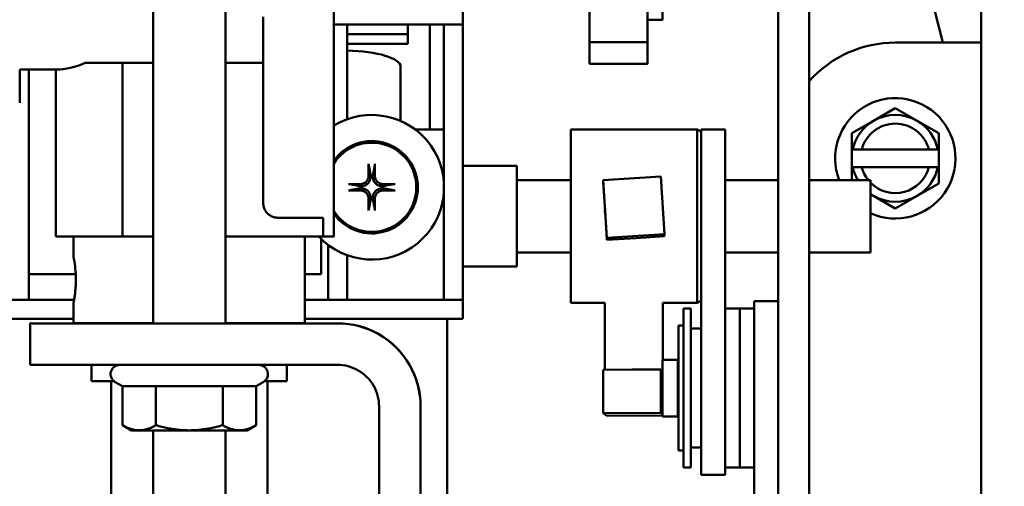
# Model space of a CAD drawing. Extents: x -112 to 94, y -69 to 71.
# Drawn here: x -38 to -34, y -35 to -33 of the extents above; entities that cross this region are included whole.
import ezdxf

# ---------------------------------------------------------------- set-up
doc = ezdxf.new("R2010")
doc.units = 0
doc.header["$LTSCALE"] = 0.35
doc.header["$MEASUREMENT"] = 0
doc.layers.get('DEFPOINTS').update_dxf_attribs({"linetype": 'CONTINUOUS'})
doc.layers.add('DIMENSIONS', color=60, linetype='CONTINUOUS')
doc.layers.add('Visible (ANSI)', color=7, linetype='CONTINUOUS', lineweight=50)
doc.styles.add('ROMANS', font='romans.shx')
doc.dimstyles.new('DIM$0', dxfattribs={"dimscale": 12.8, "dimtxt": 0.125, "dimasz": 0.1563, "dimexe": 0.125, "dimexo": 0.0625, "dimgap": 0.09375, "dimtad": 0, "dimdec": 6, "dimzin": 0, "dimdsep": 46, "dimlunit": 5, "dimtxsty": 'ROMANS', "dimcen": 0, "dimaunit": 1, "dimadec": 0, "dimazin": 0, "dimtfac": 0.87, "dimtdec": 6, "dimtix": 1, "dimtofl": 0, "dimtmove": 0, "dimatfit": 3, "dimfxl": 1, "dimtolj": 1, "dimtzin": 0, "dimarcsym": 0})

# ---------------------------------------------------------------- blocks, each defined once
blk = doc.blocks.new('*D7')
at = {"layer": 'DEFPOINTS', "color": 0, "transparency": 16777216}
for p in [(-61.7482, 9.7144), (-16.3347, 9.7144), (-61.5733, -47.2856)]:
    blk.add_point(p, dxfattribs=at)
at = {"layer": 'DIMENSIONS', "color": 0, "lineweight": -2, "transparency": 16777216}
for p, q in [((-60.9482, 9.7144), (-14.7347, 9.7144)), ((-16.3347, 7.7138), (-16.3347, -16.2903)), ((-16.3347, -45.2849), (-16.3347, -21.2808)), ((-60.7733, -47.2856), (-14.7347, -47.2856))]:
    blk.add_line(p, q, dxfattribs=at)
at = {"layer": 'DIMENSIONS', "color": 0, "transparency": 16777216}
for points in [[(-16.6682, 7.7138), (-16.0013, 7.7138), (-16.3347, 9.7144)], [(-16.6682, -45.2849), (-16.0013, -45.2849), (-16.3347, -47.2856)]]:
    blk.add_solid(points, dxfattribs=at)
at = {"layer": 'DIMENSIONS', "color": 0, "transparency": 16777216, "insert": (-16.3347, -18.7856), "char_height": 1.6, "attachment_point": 5, "rotation": 90, "style": 'ROMANS'}
blk.add_mtext('\\A1;57', dxfattribs=at)
blk = doc.blocks.new('*D21')
at = {"layer": 'DEFPOINTS', "color": 0, "transparency": 16777216}
for p in [(-23.7482, -15.3969), (-53.7482, -22.8775), (-23.7482, -33.4165)]:
    blk.add_point(p, dxfattribs=at)
at = {"layer": 'DIMENSIONS', "color": 0, "lineweight": -2, "transparency": 16777216}
for p, q in [((-53.7482, -22.0775), (-53.7482, -13.7969)), ((-23.7482, -32.6165), (-23.7482, -13.7969)), ((-51.7476, -15.3969), (-41.2435, -15.3969)), ((-25.7489, -15.3969), (-36.253, -15.3969))]:
    blk.add_line(p, q, dxfattribs=at)
at = {"layer": 'DIMENSIONS', "color": 0, "transparency": 16777216}
for points in [[(-51.7476, -15.0635), (-51.7476, -15.7304), (-53.7482, -15.3969)], [(-25.7489, -15.0635), (-25.7489, -15.7304), (-23.7482, -15.3969)]]:
    blk.add_solid(points, dxfattribs=at)
at = {"layer": 'DIMENSIONS', "color": 0, "transparency": 16777216, "insert": (-38.7482, -15.3969), "char_height": 1.6, "attachment_point": 5, "style": 'ROMANS'}
blk.add_mtext('\\A1;30', dxfattribs=at)

msp = doc.modelspace()

# ---------------------------------------------------------------- linework, layer by layer
at = {"layer": 'Visible (ANSI)'}
for p, q in [((-34.0968594, -36.0918425), (-34.0968594, -31.4219756)), ((-37.6752969, -32.7051034), (-37.6752969, -34.5801095)), ((-37.3627969, -32.7051034), (-37.3627969, -34.5801095)), ((-34.8394279, -32.8147909), (-34.8392706, -36.0797183)), ((-34.3694074, -32.941609), (-34.2616951, -33.367292)), ((-34.8393032, -36.5834629), (-34.8395117, -33.0470781)), ((-34.9740091, -33.0911727), (-34.9738032, -36.5834629)), ((-36.3371914, -33.2068032), (-36.3371914, -33.2888032)), ((-35.5389844, -33.2682909), (-35.4739844, -33.2682909)), ((-36.8939002, -33.2888032), (-36.3371914, -33.2888032)), ((-36.8371914, -33.6985078), (-36.8371914, -33.2888032)), ((-36.5742329, -33.2888032), (-36.5742329, -33.3308467)), ((-36.4789492, -33.2888032), (-36.4789492, -33.742173)), ((-36.4191914, -33.963153), (-36.4191914, -33.2888032)), ((-36.3371914, -34.4783032), (-36.3371914, -33.2888032)), ((-34.8394356, -33.3093399), (-34.8393714, -34.5132373)), ((-36.5742329, -33.3308467), (-36.8371914, -33.3308467)), ((-36.5742329, -33.3731317), (-36.5742329, -33.3308467)), ((-35.538958, -33.3274172), (-35.5389744, -33.3274172)), ((-36.8371914, -33.3731317), (-36.5742329, -33.3731317)), ((-35.5390069, -33.3658274), (-35.7890069, -33.3658274)), ((-34.4674001, -33.367292), (-34.0968594, -33.367292)), ((-38.0963347, -33.4837909), (-38.2519844, -33.4837909)), ((-38.2121914, -34.4783032), (-38.2121914, -33.4837909)), ((-38.0963347, -34.2050409), (-38.0963347, -33.4837909)), ((-37.807689, -33.4550409), (-37.9693015, -33.4550409)), ((-37.6752969, -33.4550409), (-37.807689, -33.4550409)), ((-37.807689, -34.2050409), (-37.807689, -33.4550409)), ((-37.2008528, -33.4550409), (-37.3627969, -33.4550409)), ((-36.6054829, -33.4712408), (-36.6054829, -33.7057001)), ((-35.5389844, -33.4587909), (-35.7889844, -33.4587909)), ((-38.2519598, -33.527251), (-38.2519593, -33.5229933)), ((-38.2519597, -33.5342355), (-38.2519598, -33.527251)), ((-38.2519593, -33.5229933), (-38.2519591, -33.5299777)), ((-38.2519566, -33.4992311), (-38.2519561, -33.4944135)), ((-38.2519563, -33.5059954), (-38.2519566, -33.4992311)), ((-38.2519561, -33.4944135), (-38.2519558, -33.5011778)), ((-34.8393851, -34.7234667), (-34.8394493, -33.5195693)), ((-38.2519667, -33.5725393), (-38.2519661, -33.5694491)), ((-38.2519665, -33.5798806), (-38.2519667, -33.5725393)), ((-38.2519661, -33.5694491), (-38.251966, -33.5767904)), ((-38.2519632, -33.5517193), (-38.2519627, -33.5480381)), ((-38.251963, -33.5588964), (-38.2519632, -33.5517193)), ((-38.2519627, -33.5480381), (-38.2519625, -33.5552151)), ((-38.2519811, -33.6179152), (-38.2519805, -33.6172873)), ((-38.251981, -33.6256191), (-38.2519811, -33.6179152)), ((-38.2519805, -33.6172873), (-38.2519804, -33.6249912)), ((-38.2519774, -33.6123616), (-38.2519768, -33.6111083)), ((-38.2519773, -33.6200199), (-38.2519774, -33.6123616)), ((-38.2519768, -33.6111083), (-38.2519768, -33.6187665)), ((-38.2519738, -33.6029204), (-38.2519732, -33.6010466)), ((-38.2519737, -33.6105028), (-38.2519738, -33.6029204)), ((-38.2519732, -33.6010466), (-38.2519731, -33.608629)), ((-38.2519702, -33.5896288), (-38.2519696, -33.5871419)), ((-38.2519701, -33.5971054), (-38.2519702, -33.5896288)), ((-38.2519696, -33.5871419), (-38.2519695, -33.5946185)), ((-38.2519841, -33.6195593), (-38.2519841, -33.6272784)), ((-34.4674001, -33.6507856), (-34.5611501, -33.7049122)), ((-34.3736501, -33.7049122), (-34.4674001, -33.6507856)), ((-36.5428411, -33.742173), (-36.5101992, -33.742173)), ((-36.5101992, -33.742173), (-36.4191914, -33.742173)), ((-35.8692329, -34.492173), (-35.8692329, -33.742173)), ((-35.8692329, -33.742173), (-35.3242329, -33.742173)), ((-35.3242329, -34.492173), (-35.3242329, -33.742173)), ((-35.3067329, -33.750923), (-35.3242329, -33.742173)), ((-35.3067329, -33.8354527), (-35.3067329, -33.742173)), ((-35.2021329, -33.742173), (-35.3067329, -33.742173)), ((-35.2021329, -33.8354527), (-35.2021329, -33.742173)), ((-34.5611501, -33.7049122), (-34.6549001, -33.7590388)), ((-34.2799001, -33.7590388), (-34.3736501, -33.7049122)), ((-34.6549001, -33.7590388), (-34.6549001, -33.829792)), ((-34.2799001, -33.829792), (-34.2799001, -33.7590388)), ((-34.6511118, -33.829792), (-34.6549001, -33.829792)), ((-34.6549001, -33.904792), (-34.6549001, -33.829792)), ((-34.6511118, -33.829792), (-34.6126369, -33.829792)), ((-34.6126369, -33.829792), (-34.3221632, -33.829792)), ((-34.3221632, -33.829792), (-34.2836883, -33.829792)), ((-34.2799001, -33.829792), (-34.2836883, -33.829792)), ((-34.2799001, -33.829792), (-34.2799001, -33.904792)), ((-35.3067329, -33.8354527), (-35.3067329, -34.5779676)), ((-35.2021329, -33.8354527), (-35.2021329, -34.5779676)), ((-36.7434384, -33.8980911), (-36.7349707, -33.9427385)), ((-36.7257114, -33.9427385), (-36.7172437, -33.8980911)), ((-36.1039492, -33.899673), (-36.3371914, -33.899673)), ((-36.1039492, -33.899673), (-36.1039492, -34.334673)), ((-34.6549001, -33.904792), (-34.6511118, -33.904792)), ((-34.6549001, -33.904792), (-34.6549001, -33.960923)), ((-34.6126369, -33.904792), (-34.6511118, -33.904792)), ((-34.3221632, -33.904792), (-34.6126369, -33.904792)), ((-34.2836883, -33.904792), (-34.3221632, -33.904792)), ((-34.2836883, -33.904792), (-34.2799001, -33.904792)), ((-34.2799001, -33.9755451), (-34.2799001, -33.904792)), ((-35.4802916, -33.9459023), (-35.7298026, -33.9615145)), ((-35.4646632, -34.1951543), (-35.4802916, -33.9459023)), ((-36.7797755, -33.9875434), (-36.8244229, -33.9790757)), ((-36.8244229, -34.0052703), (-36.7797755, -33.9968026)), ((-36.6362592, -33.9790757), (-36.6809066, -33.9875434)), ((-36.6809066, -33.9968026), (-36.6362592, -34.0052703)), ((-35.8692329, -33.960923), (-36.1039492, -33.960923)), ((-35.7298026, -33.9615145), (-35.7141742, -34.2107665)), ((-35.7298026, -33.9615145), (-35.7298026, -33.9700557)), ((-35.7298026, -33.9700557), (-35.7219884, -34.0946817)), ((-34.9739578, -33.960923), (-35.2021329, -33.960923)), ((-34.5742329, -33.960923), (-34.8393727, -33.960923)), ((-34.5742329, -34.273423), (-34.5742329, -33.960923)), ((-34.3736501, -34.0296717), (-34.2799001, -33.9755451)), ((-36.7349707, -34.0416075), (-36.7434384, -34.0862548)), ((-36.7172437, -34.0862548), (-36.7257114, -34.0416075)), ((-36.4191914, -34.4783032), (-36.4191914, -34.0211929)), ((-34.5742329, -34.0221184), (-34.5611501, -34.0296717)), ((-34.5611501, -34.0296717), (-34.4674001, -34.0837983)), ((-34.4674001, -34.0837983), (-34.3736501, -34.0296717)), ((-37.1375138, -34.1237183), (-36.9410138, -34.1237183)), ((-36.9410138, -34.2050409), (-36.9410138, -34.1237183)), ((-35.7222329, -34.0907825), (-35.7222329, -34.1000906)), ((-35.7219884, -34.0946817), (-35.7141742, -34.2193077)), ((-38.0963347, -34.2050409), (-37.807689, -34.2050409)), ((-38.0189844, -34.2945409), (-38.0189844, -34.2050409)), ((-37.8564844, -34.2050448), (-37.8564844, -34.2050409)), ((-37.807689, -34.2050409), (-37.6752969, -34.2050409)), ((-37.3627969, -34.2050409), (-36.9410138, -34.2050409)), ((-37.1814844, -34.2050448), (-37.1814844, -34.2050409)), ((-37.0189844, -34.5800409), (-37.0189844, -34.2050409)), ((-36.9410138, -34.2050409), (-36.9409844, -34.2050409)), ((-36.9409844, -34.2050409), (-36.8939844, -34.2050409)), ((-35.7141742, -34.2107665), (-35.4646632, -34.1951543)), ((-35.7141742, -34.2107665), (-35.7141742, -34.2193077)), ((-35.7141742, -34.2193077), (-35.5894187, -34.2115016)), ((-35.5894187, -34.2115016), (-35.4646632, -34.2036955)), ((-35.4646632, -34.1951543), (-35.4646632, -34.2036955)), ((-36.9490911, -34.367173), (-36.9490911, -34.2153426)), ((-36.9191914, -34.4783032), (-36.9191914, -34.2411545)), ((-36.8371914, -34.4783032), (-36.8371914, -34.2858382)), ((-35.8692329, -34.273423), (-36.1039492, -34.273423)), ((-34.9739394, -34.273423), (-35.2021329, -34.273423)), ((-34.5742329, -34.273423), (-34.8393576, -34.273423)), ((-36.1039492, -34.334673), (-36.3371914, -34.334673)), ((-38.2121914, -34.367173), (-38.0099425, -34.367173)), ((-37.0189844, -34.367173), (-36.9490911, -34.367173)), ((-42.4623411, -34.4783032), (-38.016731, -34.4783032)), ((-38.0189844, -34.5800409), (-38.0189844, -34.4905409)), ((-37.0189844, -34.4783032), (-36.3371914, -34.4783032)), ((-36.3371914, -34.4783032), (-36.3371914, -34.5603032)), ((-35.8692329, -34.492173), (-35.7222329, -34.492173)), ((-35.7222329, -34.7805439), (-35.7222329, -34.4917837)), ((-35.4722329, -34.7371879), (-35.4722329, -34.4917837)), ((-35.4722329, -34.492173), (-35.3242329, -34.492173)), ((-35.3067329, -34.483423), (-35.3242329, -34.492173)), ((-35.0781329, -34.9772494), (-35.0781329, -34.4846879)), ((-35.0781329, -34.4846879), (-34.9739269, -34.4846879)), ((-35.3827329, -35.2031879), (-35.3827329, -34.5161879)), ((-35.3517329, -34.5161879), (-35.3827329, -34.5161879)), ((-35.3517329, -35.2031879), (-35.3517329, -34.5161879)), ((-35.1401329, -34.5159379), (-35.2021329, -34.5159379)), ((-35.1401329, -35.2034379), (-35.1401329, -34.5159379)), ((-35.0781329, -34.5159379), (-35.1401329, -34.5159379)), ((-35.1401329, -35.2034379), (-35.1401329, -34.5159379)), ((-42.4623411, -34.5603032), (-38.0189844, -34.5603032)), ((-38.2065359, -34.5800924), (-38.2060947, -34.5796512)), ((-38.2065359, -34.5800924), (-38.2065359, -34.7593924)), ((-36.8780988, -34.5801218), (-37.7065653, -34.5801218)), ((-37.0189844, -34.5603032), (-36.3371914, -34.5603032)), ((-36.4042492, -34.5603032), (-36.4042492, -38.9073653)), ((-35.4045329, -35.1296879), (-35.4045329, -34.5896879)), ((-35.3827329, -34.5896879), (-35.4045329, -34.5896879)), ((-35.3067329, -35.2346879), (-35.3067329, -34.5779676)), ((-35.2021329, -35.2346879), (-35.2021329, -34.5779676)), ((-35.3517329, -34.6021879), (-35.3067329, -34.6021879)), ((-37.9409844, -34.7594183), (-37.9409844, -34.8300409)), ((-37.7065653, -34.7594218), (-36.8780988, -34.7594218)), ((-37.0969844, -34.7594218), (-37.0969844, -34.8300409)), ((-35.4735329, -34.9821879), (-35.4735329, -34.7371879)), ((-35.4075329, -34.7371879), (-35.4735329, -34.7371879)), ((-35.4075329, -34.9821879), (-35.4075329, -34.7371879)), ((-35.4045329, -34.7562219), (-35.4075329, -34.7562219)), ((-35.6050471, -34.7802096), (-35.7298026, -34.7805655)), ((-35.7298026, -34.9678709), (-35.7298026, -34.7805655)), ((-35.4802916, -34.7798536), (-35.6050471, -34.7802096)), ((-35.4735329, -34.784769), (-35.4802916, -34.7798536)), ((-35.4802916, -34.967159), (-35.4802916, -34.7798536)), ((-37.8564844, -36.6110409), (-37.8564844, -34.8300558)), ((-37.8077221, -34.8521298), (-37.8390469, -34.8340444)), ((-37.8077221, -34.8521298), (-37.8077221, -35.0200743)), ((-37.6633698, -34.8521445), (-37.6633698, -35.020089)), ((-37.3746947, -34.8521445), (-37.3746947, -35.020089)), ((-37.2303718, -34.8521298), (-37.1990469, -34.8340444)), ((-37.2303718, -34.8521298), (-37.2303718, -35.0200743)), ((-37.1814844, -36.6110409), (-37.1814844, -34.8300558)), ((-36.6987988, -34.9387218), (-36.6987988, -35.7671883)), ((-36.5194988, -35.7671883), (-36.5194988, -34.9387218)), ((-35.4802916, -34.967159), (-35.7298026, -34.9678709)), ((-35.7298026, -34.9678709), (-35.7141742, -34.9792369)), ((-35.7141742, -34.9792369), (-35.4735329, -34.9785503)), ((-35.4735329, -34.9720743), (-35.4802916, -34.967159)), ((-35.4045329, -34.9631538), (-35.4075329, -34.9631538)), ((-35.0781329, -34.9772494), (-35.0781329, -36.0787112)), ((-37.7690469, -35.0424034), (-37.8077149, -35.0200784)), ((-37.2690469, -35.0424034), (-37.2303986, -35.0200898)), ((-35.4075329, -34.9821879), (-35.4735329, -34.9821879)), ((-34.8393443, -35.0225785), (-34.8392862, -36.1125899)), ((-37.6752969, -35.0424149), (-37.6752969, -36.4551034)), ((-37.3627969, -35.0424149), (-37.3627969, -36.4551034)), ((-35.3827329, -35.1296879), (-35.4045329, -35.1296879)), ((-35.3517329, -35.1171879), (-35.3067329, -35.1171879)), ((-35.3517329, -35.2031879), (-35.3827329, -35.2031879)), ((-35.2021329, -35.2346879), (-35.3067329, -35.2346879)), ((-35.1401329, -35.2034379), (-35.2021329, -35.2034379)), ((-35.0781329, -35.2034379), (-35.1401329, -35.2034379)), ((-34.8393008, -36.3035356), (-34.8393579, -35.2328079))]:
    msp.add_line(p, q, dxfattribs=at)
at = {"layer": 'Visible (ANSI)', "flags": 128}
for points in [[(-37.2000138, -34.0576812), (-37.2000176, -34.0338812), (-37.2000212, -34.0071756), (-37.2000249, -33.9776617), (-37.2000284, -33.9454367), (-37.2000318, -33.910598), (-37.2000352, -33.8732429), (-37.2000384, -33.8334687), (-37.2000415, -33.7912983), (-37.2000445, -33.7466617), (-37.2000474, -33.6996974), (-37.2000502, -33.6505542), (-37.2000528, -33.5993813), (-37.2000553, -33.5463271), (-37.2000576, -33.491541), (-37.2000598, -33.4351032), (-37.2000619, -33.3768928), (-37.2000638, -33.3170624), (-37.2000655, -33.255797)], [(-37.2008528, -33.4550409), (-37.2007989, -33.4555906), (-37.2007469, -33.4561398), (-37.2006968, -33.4566884), (-37.2006485, -33.4572362), (-37.2006021, -33.4577834), (-37.2005575, -33.4583299), (-37.2005147, -33.4588756), (-37.2004738, -33.4594205), (-37.2004347, -33.4599645), (-37.2003973, -33.4605076), (-37.2003618, -33.4610499), (-37.2003281, -33.4615912), (-37.2002961, -33.4621315), (-37.2002659, -33.4626706), (-37.2002375, -33.4632089), (-37.2002108, -33.463746), (-37.2001858, -33.4642818), (-37.2001626, -33.4648166), (-37.2001411, -33.4653501), (-37.2001213, -33.4658824), (-37.2001032, -33.4664133), (-37.2000868, -33.466943), (-37.2000721, -33.4674713), (-37.2000591, -33.4679982)], [(-36.7434383, -33.8980889), (-36.7434652, -33.8979345), (-36.743492, -33.897762), (-36.7435182, -33.8975744), (-36.7435434, -33.8973747), (-36.7435671, -33.8971661), (-36.7435891, -33.8969505), (-36.7436104, -33.8967162), (-36.7436313, -33.8964623), (-36.7436514, -33.8961932), (-36.7436705, -33.8959135), (-36.7436882, -33.8956278), (-36.7437042, -33.8953407), (-36.7437182, -33.8950555), (-36.7437309, -33.8947572), (-36.7437426, -33.8944436), (-36.7437531, -33.89412), (-36.7437621, -33.8937918), (-36.7437697, -33.8934642), (-36.7437756, -33.8931426), (-36.7437796, -33.8928314), (-36.743782, -33.8925153), (-36.7437828, -33.8921903), (-36.7437822, -33.8918617), (-36.74378, -33.8915345)], [(-36.7169021, -33.8915345), (-36.7169, -33.8918617), (-36.7168993, -33.8921903), (-36.7169001, -33.8925153), (-36.7169025, -33.8928314), (-36.7169065, -33.8931426), (-36.7169124, -33.8934642), (-36.71692, -33.8937918), (-36.716929, -33.89412), (-36.7169395, -33.8944436), (-36.7169512, -33.8947572), (-36.7169639, -33.8950555), (-36.716978, -33.8953407), (-36.7169939, -33.8956278), (-36.7170116, -33.8959135), (-36.7170307, -33.8961932), (-36.7170508, -33.8964623), (-36.7170717, -33.8967162), (-36.717093, -33.8969505), (-36.717115, -33.8971661), (-36.7171387, -33.8973747), (-36.7171639, -33.8975744), (-36.7171901, -33.897762), (-36.7172169, -33.8979345), (-36.7172438, -33.8980889)], [(-36.7439795, -33.9428417), (-36.7440507, -33.9450984), (-36.7442717, -33.947389), (-36.7446437, -33.949694), (-36.745168, -33.9519938), (-36.7458459, -33.954269), (-36.7466785, -33.9565), (-36.7476639, -33.9586686), (-36.7487899, -33.9607607), (-36.7500423, -33.9627627), (-36.751407, -33.9646613), (-36.7528698, -33.966443), (-36.7544177, -33.9680956), (-36.7560826, -33.9696521), (-36.7578749, -33.9711224), (-36.7597818, -33.9724922), (-36.7617899, -33.9737469), (-36.7638864, -33.9748721), (-36.7660579, -33.9758533), (-36.7682893, -33.9766812), (-36.7705614, -33.9773556), (-36.7728546, -33.9778772), (-36.7751495, -33.9782469), (-36.7774264, -33.9784656), (-36.7796723, -33.9785345)], [(-36.7347807, -33.9438118), (-36.7347766, -33.9466108), (-36.7349531, -33.9494393), (-36.7353121, -33.9522776), (-36.7358558, -33.9551059), (-36.7365861, -33.9579045), (-36.7375043, -33.9606539), (-36.7386072, -33.9633401), (-36.7398953, -33.9659544), (-36.7413702, -33.9684882), (-36.7430371, -33.9709345), (-36.7449055, -33.9732846), (-36.746985, -33.975529), (-36.7492294, -33.9776085), (-36.7515795, -33.9794769), (-36.7540258, -33.9811438), (-36.7565596, -33.9826187), (-36.7591739, -33.9839068), (-36.7618601, -33.9850097), (-36.7646095, -33.985928), (-36.7674081, -33.9866583), (-36.7702364, -33.9872019), (-36.7730747, -33.987561), (-36.7759032, -33.9877374), (-36.7787022, -33.9877333)], [(-36.7349707, -33.9427385), (-36.7349622, -33.9427833), (-36.7349538, -33.9428281), (-36.7349454, -33.9428729), (-36.7349371, -33.9429177), (-36.7349289, -33.9429624), (-36.7349206, -33.9430072), (-36.7349125, -33.943052), (-36.7349043, -33.9430967), (-36.7348963, -33.9431415), (-36.7348882, -33.9431862), (-36.7348802, -33.9432309), (-36.7348723, -33.9432757), (-36.7348644, -33.9433204), (-36.7348566, -33.9433651), (-36.7348488, -33.9434098), (-36.734841, -33.9434545), (-36.7348333, -33.9434992), (-36.7348257, -33.9435439), (-36.7348181, -33.9435885), (-36.7348105, -33.9436332), (-36.734803, -33.9436779), (-36.7347955, -33.9437225), (-36.7347881, -33.9437671), (-36.7347807, -33.9438118)], [(-36.6819799, -33.9877333), (-36.6847789, -33.9877374), (-36.6876074, -33.987561), (-36.6904457, -33.9872019), (-36.693274, -33.9866583), (-36.6960726, -33.985928), (-36.698822, -33.9850097), (-36.7015082, -33.9839068), (-36.7041225, -33.9826187), (-36.7066563, -33.9811438), (-36.7091026, -33.9794769), (-36.7114527, -33.9776085), (-36.7136971, -33.975529), (-36.7157766, -33.9732846), (-36.717645, -33.9709345), (-36.7193119, -33.9684882), (-36.7207868, -33.9659544), (-36.7220749, -33.9633401), (-36.7231778, -33.9606539), (-36.7240961, -33.9579045), (-36.7248263, -33.9551059), (-36.72537, -33.9522776), (-36.7257291, -33.9494393), (-36.7259055, -33.9466108), (-36.7259014, -33.9438118)], [(-36.7259014, -33.9438118), (-36.725894, -33.9437671), (-36.7258866, -33.9437225), (-36.7258791, -33.9436779), (-36.7258716, -33.9436332), (-36.725864, -33.9435885), (-36.7258564, -33.9435439), (-36.7258488, -33.9434992), (-36.7258411, -33.9434545), (-36.7258333, -33.9434098), (-36.7258255, -33.9433651), (-36.7258177, -33.9433204), (-36.7258098, -33.9432757), (-36.7258019, -33.9432309), (-36.7257939, -33.9431862), (-36.7257858, -33.9431415), (-36.7257778, -33.9430967), (-36.7257696, -33.943052), (-36.7257615, -33.9430072), (-36.7257533, -33.9429624), (-36.725745, -33.9429177), (-36.7257367, -33.9428729), (-36.7257283, -33.9428281), (-36.7257199, -33.9427833), (-36.7257114, -33.9427385)], [(-36.6810098, -33.9785345), (-36.6832665, -33.9784633), (-36.6855571, -33.9782423), (-36.687862, -33.9778703), (-36.6901618, -33.977346), (-36.692437, -33.9766682), (-36.694668, -33.9758355), (-36.6968366, -33.9748501), (-36.6989287, -33.9737242), (-36.7009307, -33.9724717), (-36.7028293, -33.971107), (-36.7046111, -33.9696442), (-36.7062637, -33.9680963), (-36.7078201, -33.9664315), (-36.7092905, -33.9646391), (-36.7106603, -33.9627323), (-36.711915, -33.9607241), (-36.7130402, -33.9586277), (-36.7140214, -33.9564562), (-36.7148493, -33.9542248), (-36.7155236, -33.9519527), (-36.7160453, -33.9496594), (-36.716415, -33.9473646), (-36.7166337, -33.9450876), (-36.7167026, -33.9428417)], [(-36.8309795, -33.978734), (-36.8306524, -33.9787319), (-36.8303237, -33.9787312), (-36.8299987, -33.978732), (-36.8296827, -33.9787344), (-36.8293715, -33.9787385), (-36.8290498, -33.9787443), (-36.8287222, -33.9787519), (-36.828394, -33.978761), (-36.8280704, -33.9787714), (-36.8277568, -33.9787831), (-36.8274585, -33.9787958), (-36.8271733, -33.9788099), (-36.8268862, -33.9788259), (-36.8266005, -33.9788435), (-36.8263208, -33.9788626), (-36.8260517, -33.9788827), (-36.8257978, -33.9789036), (-36.8255635, -33.9789249), (-36.8253479, -33.9789469), (-36.8251393, -33.9789707), (-36.8249397, -33.9789958), (-36.8247521, -33.979022), (-36.8245795, -33.9790488), (-36.8244251, -33.9790757)], [(-36.7787022, -33.9877333), (-36.7787469, -33.9877259), (-36.7787915, -33.9877185), (-36.7788362, -33.987711), (-36.7788808, -33.9877035), (-36.7789255, -33.987696), (-36.7789702, -33.9876883), (-36.7790149, -33.9876807), (-36.7790595, -33.987673), (-36.7791042, -33.9876652), (-36.7791489, -33.9876574), (-36.7791937, -33.9876496), (-36.7792384, -33.9876417), (-36.7792831, -33.9876338), (-36.7793278, -33.9876258), (-36.7793726, -33.9876178), (-36.7794173, -33.9876097), (-36.7794621, -33.9876016), (-36.7795068, -33.9875934), (-36.7795516, -33.9875852), (-36.7795964, -33.9875769), (-36.7796412, -33.9875686), (-36.7796859, -33.9875602), (-36.7797307, -33.9875518), (-36.7797755, -33.9875434)], [(-36.7797755, -33.9968026), (-36.7797307, -33.9967941), (-36.7796859, -33.9967857), (-36.7796412, -33.9967774), (-36.7795964, -33.996769), (-36.7795516, -33.9967608), (-36.7795068, -33.9967526), (-36.7794621, -33.9967444), (-36.7794173, -33.9967363), (-36.7793726, -33.9967282), (-36.7793278, -33.9967201), (-36.7792831, -33.9967122), (-36.7792384, -33.9967042), (-36.7791937, -33.9966963), (-36.7791489, -33.9966885), (-36.7791042, -33.9966807), (-36.7790595, -33.996673), (-36.7790149, -33.9966653), (-36.7789702, -33.9966576), (-36.7789255, -33.99665), (-36.7788808, -33.9966424), (-36.7788362, -33.9966349), (-36.7787915, -33.9966275), (-36.7787469, -33.99662), (-36.7787022, -33.9966127)], [(-36.7787022, -33.9966127), (-36.7759032, -33.9966085), (-36.7730747, -33.996785), (-36.7702364, -33.997144), (-36.7674081, -33.9976877), (-36.7646095, -33.998418), (-36.7618601, -33.9993362), (-36.7591739, -34.0004391), (-36.7565596, -34.0017272), (-36.7540258, -34.0032022), (-36.7515795, -34.004869), (-36.7492294, -34.0067374), (-36.746985, -34.008817), (-36.7449055, -34.0110613), (-36.7430371, -34.0134114), (-36.7413702, -34.0158577), (-36.7398953, -34.0183916), (-36.7386072, -34.0210059), (-36.7375043, -34.0236921), (-36.7365861, -34.0264414), (-36.7358558, -34.02924), (-36.7353121, -34.0320683), (-36.7349531, -34.0349066), (-36.7347766, -34.0377352), (-36.7347807, -34.0405342)], [(-36.7259014, -34.0405342), (-36.7259055, -34.0377352), (-36.7257291, -34.0349066), (-36.72537, -34.0320683), (-36.7248263, -34.02924), (-36.7240961, -34.0264414), (-36.7231778, -34.0236921), (-36.7220749, -34.0210059), (-36.7207868, -34.0183916), (-36.7193119, -34.0158577), (-36.717645, -34.0134114), (-36.7157766, -34.0110613), (-36.7136971, -34.008817), (-36.7114527, -34.0067374), (-36.7091026, -34.004869), (-36.7066563, -34.0032022), (-36.7041225, -34.0017272), (-36.7015082, -34.0004391), (-36.698822, -33.9993362), (-36.6960726, -33.998418), (-36.693274, -33.9976877), (-36.6904457, -33.997144), (-36.6876074, -33.996785), (-36.6847789, -33.9966085), (-36.6819799, -33.9966127)], [(-36.6809066, -33.9875434), (-36.6809514, -33.9875518), (-36.6809962, -33.9875602), (-36.681041, -33.9875686), (-36.6810857, -33.9875769), (-36.6811305, -33.9875852), (-36.6811753, -33.9875934), (-36.68122, -33.9876016), (-36.6812648, -33.9876097), (-36.6813095, -33.9876178), (-36.6813543, -33.9876258), (-36.681399, -33.9876338), (-36.6814437, -33.9876417), (-36.6814885, -33.9876496), (-36.6815332, -33.9876574), (-36.6815779, -33.9876652), (-36.6816226, -33.987673), (-36.6816673, -33.9876807), (-36.6817119, -33.9876883), (-36.6817566, -33.987696), (-36.6818013, -33.9877035), (-36.6818459, -33.987711), (-36.6818906, -33.9877185), (-36.6819352, -33.9877259), (-36.6819799, -33.9877333)], [(-36.6819799, -33.9966127), (-36.6819352, -33.99662), (-36.6818906, -33.9966275), (-36.6818459, -33.9966349), (-36.6818013, -33.9966424), (-36.6817566, -33.99665), (-36.6817119, -33.9966576), (-36.6816673, -33.9966653), (-36.6816226, -33.996673), (-36.6815779, -33.9966807), (-36.6815332, -33.9966885), (-36.6814885, -33.9966963), (-36.6814437, -33.9967042), (-36.681399, -33.9967122), (-36.6813543, -33.9967201), (-36.6813095, -33.9967282), (-36.6812648, -33.9967363), (-36.68122, -33.9967444), (-36.6811753, -33.9967526), (-36.6811305, -33.9967608), (-36.6810857, -33.996769), (-36.681041, -33.9967774), (-36.6809962, -33.9967857), (-36.6809514, -33.9967941), (-36.6809066, -33.9968026)], [(-36.636257, -33.9790757), (-36.6361026, -33.9790488), (-36.6359301, -33.979022), (-36.6357425, -33.9789958), (-36.6355428, -33.9789707), (-36.6353342, -33.9789469), (-36.6351186, -33.9789249), (-36.6348843, -33.9789036), (-36.6346304, -33.9788827), (-36.6343613, -33.9788626), (-36.6340816, -33.9788435), (-36.6337959, -33.9788259), (-36.6335088, -33.9788099), (-36.6332236, -33.9787958), (-36.6329253, -33.9787831), (-36.6326117, -33.9787714), (-36.6322881, -33.978761), (-36.6319599, -33.9787519), (-36.6316323, -33.9787443), (-36.6313106, -33.9787385), (-36.6309994, -33.9787344), (-36.6306834, -33.978732), (-36.6303584, -33.9787312), (-36.6300297, -33.9787319), (-36.6297026, -33.978734)], [(-36.8244251, -34.0052702), (-36.8245795, -34.0052971), (-36.8247521, -34.0053239), (-36.8249397, -34.0053501), (-36.8251393, -34.0053753), (-36.8253479, -34.005399), (-36.8255635, -34.005421), (-36.8257978, -34.0054423), (-36.8260517, -34.0054632), (-36.8263208, -34.0054833), (-36.8266005, -34.0055024), (-36.8268862, -34.0055201), (-36.8271733, -34.0055361), (-36.8274585, -34.0055501), (-36.8277568, -34.0055629), (-36.8280704, -34.0055745), (-36.828394, -34.005585), (-36.8287222, -34.0055941), (-36.8290498, -34.0056016), (-36.8293715, -34.0056075), (-36.8296827, -34.0056115), (-36.8299987, -34.0056139), (-36.8303237, -34.0056148), (-36.8306524, -34.0056141), (-36.8309795, -34.0056119)], [(-36.7796723, -34.0058114), (-36.7774156, -34.0058826), (-36.775125, -34.0061036), (-36.7728201, -34.0064756), (-36.7705203, -34.0069999), (-36.7682451, -34.0076778), (-36.7660141, -34.0085104), (-36.7638455, -34.0094958), (-36.7617534, -34.0106218), (-36.7597514, -34.0118742), (-36.7578528, -34.0132389), (-36.7560711, -34.0147017), (-36.7544184, -34.0162496), (-36.752862, -34.0179144), (-36.7513916, -34.0197068), (-36.7500218, -34.0216136), (-36.7487671, -34.0236218), (-36.747642, -34.0257182), (-36.7466607, -34.0278898), (-36.7458328, -34.0301212), (-36.7451585, -34.0323933), (-36.7446368, -34.0346865), (-36.7442671, -34.0369814), (-36.7440485, -34.0392583), (-36.7439795, -34.0415043)], [(-36.7347807, -34.0405342), (-36.7347881, -34.0405788), (-36.7347955, -34.0406234), (-36.734803, -34.0406681), (-36.7348105, -34.0407128), (-36.7348181, -34.0407574), (-36.7348257, -34.0408021), (-36.7348333, -34.0408468), (-36.734841, -34.0408915), (-36.7348488, -34.0409362), (-36.7348566, -34.0409809), (-36.7348644, -34.0410256), (-36.7348723, -34.0410703), (-36.7348802, -34.041115), (-36.7348882, -34.0411598), (-36.7348963, -34.0412045), (-36.7349043, -34.0412492), (-36.7349125, -34.041294), (-36.7349206, -34.0413388), (-36.7349289, -34.0413835), (-36.7349371, -34.0414283), (-36.7349454, -34.0414731), (-36.7349538, -34.0415179), (-36.7349622, -34.0415627), (-36.7349707, -34.0416075)], [(-36.7257114, -34.0416075), (-36.7257199, -34.0415627), (-36.7257283, -34.0415179), (-36.7257367, -34.0414731), (-36.725745, -34.0414283), (-36.7257533, -34.0413835), (-36.7257615, -34.0413388), (-36.7257696, -34.041294), (-36.7257778, -34.0412492), (-36.7257858, -34.0412045), (-36.7257939, -34.0411598), (-36.7258019, -34.041115), (-36.7258098, -34.0410703), (-36.7258177, -34.0410256), (-36.7258255, -34.0409809), (-36.7258333, -34.0409362), (-36.7258411, -34.0408915), (-36.7258488, -34.0408468), (-36.7258564, -34.0408021), (-36.725864, -34.0407574), (-36.7258716, -34.0407128), (-36.7258791, -34.0406681), (-36.7258866, -34.0406234), (-36.725894, -34.0405788), (-36.7259014, -34.0405342)], [(-36.7167026, -34.0415043), (-36.7166314, -34.0392476), (-36.7164104, -34.036957), (-36.7160384, -34.034652), (-36.7155141, -34.0323521), (-36.7148362, -34.030077), (-36.7140036, -34.0278459), (-36.7130182, -34.0256773), (-36.7118922, -34.0235853), (-36.7106398, -34.0215833), (-36.7092751, -34.0196847), (-36.7078123, -34.0179029), (-36.7062644, -34.0162503), (-36.7045995, -34.0146939), (-36.7028072, -34.0132235), (-36.7009003, -34.0118537), (-36.6988922, -34.010599), (-36.6967957, -34.0094738), (-36.6946242, -34.0084926), (-36.6923928, -34.0076648), (-36.6901207, -34.0069904), (-36.6878275, -34.0064687), (-36.6855326, -34.006099), (-36.6832557, -34.0058804), (-36.6810098, -34.0058114)], [(-36.6297026, -34.0056119), (-36.6300297, -34.0056141), (-36.6303584, -34.0056148), (-36.6306834, -34.0056139), (-36.6309994, -34.0056115), (-36.6313106, -34.0056075), (-36.6316323, -34.0056016), (-36.6319599, -34.0055941), (-36.6322881, -34.005585), (-36.6326117, -34.0055745), (-36.6329253, -34.0055629), (-36.6332236, -34.0055501), (-36.6335088, -34.0055361), (-36.6337959, -34.0055201), (-36.6340816, -34.0055024), (-36.6343613, -34.0054833), (-36.6346304, -34.0054632), (-36.6348843, -34.0054423), (-36.6351186, -34.005421), (-36.6353342, -34.005399), (-36.6355428, -34.0053753), (-36.6357425, -34.0053501), (-36.6359301, -34.0053239), (-36.6361026, -34.0052971), (-36.636257, -34.0052702)], [(-37.2000138, -34.0576812), (-37.1998739, -34.0617474), (-37.199466, -34.0659526), (-37.1988056, -34.0702109), (-37.1979081, -34.0744359), (-37.1967889, -34.0785414), (-37.1954634, -34.082441), (-37.1939048, -34.0861578), (-37.1920295, -34.0899074), (-37.1898791, -34.0936266), (-37.1875023, -34.0972359), (-37.1849477, -34.1006552), (-37.1822639, -34.1038048), (-37.1794373, -34.1066705), (-37.1762947, -34.1094306), (-37.1728937, -34.1120497), (-37.1693155, -34.1144686), (-37.1656414, -34.1166278), (-37.1619526, -34.1184684), (-37.1582134, -34.1199834), (-37.1542126, -34.1212681), (-37.1500382, -34.1223063), (-37.1457943, -34.1230757), (-37.1415849, -34.123554), (-37.1375138, -34.1237183)], [(-36.74378, -34.0928114), (-36.7437822, -34.0924843), (-36.7437828, -34.0921556), (-36.743782, -34.0918306), (-36.7437796, -34.0915146), (-36.7437756, -34.0912034), (-36.7437697, -34.0908817), (-36.7437621, -34.0905541), (-36.7437531, -34.0902259), (-36.7437426, -34.0899024), (-36.7437309, -34.0895888), (-36.7437182, -34.0892904), (-36.7437042, -34.0890053), (-36.7436882, -34.0887181), (-36.7436705, -34.0884324), (-36.7436514, -34.0881528), (-36.7436313, -34.0878837), (-36.7436104, -34.0876297), (-36.7435891, -34.0873954), (-36.7435671, -34.0871799), (-36.7435434, -34.0869712), (-36.7435182, -34.0867716), (-36.743492, -34.086584), (-36.7434652, -34.0864114), (-36.7434383, -34.086257)], [(-36.7172438, -34.086257), (-36.7172169, -34.0864114), (-36.7171901, -34.086584), (-36.7171639, -34.0867716), (-36.7171387, -34.0869712), (-36.717115, -34.0871799), (-36.717093, -34.0873954), (-36.7170717, -34.0876297), (-36.7170508, -34.0878837), (-36.7170307, -34.0881528), (-36.7170116, -34.0884324), (-36.7169939, -34.0887181), (-36.716978, -34.0890053), (-36.7169639, -34.0892904), (-36.7169512, -34.0895888), (-36.7169395, -34.0899024), (-36.716929, -34.0902259), (-36.71692, -34.0905541), (-36.7169124, -34.0908817), (-36.7169065, -34.0912034), (-36.7169025, -34.0915146), (-36.7169001, -34.0918306), (-36.7168993, -34.0921556), (-36.7169, -34.0924843), (-36.7169021, -34.0928114)], [(-38.0189844, -34.2945409), (-38.0188203, -34.2953681), (-38.0183425, -34.2978572), (-38.0175726, -34.3020216), (-38.0165536, -34.3078207), (-38.0153821, -34.3149995), (-38.014159, -34.3232499), (-38.0129326, -34.332659), (-38.0117525, -34.3433346), (-38.0107219, -34.3549998), (-38.0099402, -34.3673555), (-38.0094538, -34.3800098), (-38.0092864, -34.3925467), (-38.0094538, -34.4050834), (-38.0099402, -34.4177374), (-38.0107219, -34.4300926), (-38.0117525, -34.4417571), (-38.0129326, -34.4524319), (-38.014159, -34.4618401), (-38.0153821, -34.4700894), (-38.0165536, -34.4772668), (-38.0175726, -34.4830646), (-38.0183425, -34.4872276), (-38.0188203, -34.4897152), (-38.0189844, -34.4905409)], [(-38.0189844, -34.4905409), (-38.018943, -34.4903342), (-38.0188204, -34.4897138), (-38.0186193, -34.4886779), (-38.0183426, -34.4872249), (-38.0179928, -34.485353), (-38.0175727, -34.4830607), (-38.0170887, -34.4803531), (-38.0165538, -34.4772621), (-38.0159808, -34.4738262), (-38.0153823, -34.4700838), (-38.0147709, -34.4660736), (-38.0141593, -34.461834), (-38.0135467, -34.4573053), (-38.0129329, -34.4524255), (-38.0123306, -34.4472291), (-38.0117528, -34.4417506), (-38.0112124, -34.4360248), (-38.0107222, -34.4300862), (-38.0102959, -34.423972), (-38.0099405, -34.4177312), (-38.0096588, -34.4114157), (-38.0094539, -34.4050774), (-38.0093288, -34.3987685), (-38.0092864, -34.3925409)], [(-36.8780988, -34.5801218), (-36.8546106, -34.5808918), (-36.8312355, -34.5831971), (-36.8080484, -34.5870303), (-36.7851832, -34.5923685), (-36.7627617, -34.5991761), (-36.7408546, -34.6074245), (-36.7195309, -34.6170851), (-36.698861, -34.6281292), (-36.6789142, -34.6405281), (-36.6598287, -34.654201), (-36.6417145, -34.6690622), (-36.624625, -34.6850589), (-36.6086141, -34.7021381), (-36.5937353, -34.7202469), (-36.5800426, -34.7393315), (-36.5676301, -34.7592694), (-36.5565623, -34.7799509), (-36.5468716, -34.8013079), (-36.5385911, -34.8232724), (-36.531757, -34.8457633), (-36.5264123, -34.8686476), (-36.5225765, -34.891841), (-36.5202693, -34.9152292), (-36.5194989, -34.9387218)], [(-36.5194987, -34.9382512), (-36.5200743, -34.917944), (-36.5217973, -34.8977136), (-36.5246636, -34.8776087), (-36.5286649, -34.8576909), (-36.5337772, -34.8380687), (-36.5399802, -34.8187952), (-36.5472559, -34.7999155), (-36.5555856, -34.7814744), (-36.5649503, -34.7635171), (-36.5753326, -34.7460886), (-36.5866982, -34.7292544), (-36.5989747, -34.7131209), (-36.6121242, -34.697728), (-36.6261128, -34.6831103), (-36.640906, -34.6693024), (-36.65647, -34.6563389), (-36.67277, -34.6442544), (-36.6897469, -34.6330996), (-36.7073035, -34.6229372), (-36.7253944, -34.6137896), (-36.7439753, -34.6056781), (-36.7630026, -34.5986238), (-36.7824237, -34.5926499), (-36.8021472, -34.5877868)], [(-37.8390469, -34.8340444), (-37.8443679, -34.8303641), (-37.8490311, -34.8258788), (-37.8529039, -34.8206977), (-37.8558965, -34.8149632), (-37.8579198, -34.8088182), (-37.8589322, -34.8024304), (-37.8588952, -34.79596), (-37.8578226, -34.7895829), (-37.8557286, -34.7834597), (-37.852683, -34.7777561), (-37.8487491, -34.7726167), (-37.8440476, -34.7681791), (-37.8386823, -34.764558), (-37.8328142, -34.7618473), (-37.8265998, -34.7601231), (-37.8202344, -34.759421)], [(-37.2178338, -34.7594218), (-37.2114708, -34.7601275), (-37.2052519, -34.7618599), (-37.1993765, -34.7645746), (-37.1940271, -34.7681982), (-37.1893183, -34.7726419), (-37.1853992, -34.7777796), (-37.182349, -34.7834899), (-37.180268, -34.789608), (-37.179193, -34.7959914), (-37.1791666, -34.8024544), (-37.1801779, -34.8088474), (-37.1822094, -34.8149836), (-37.1852016, -34.8207221), (-37.1890803, -34.8258938), (-37.193742, -34.8303817), (-37.1990469, -34.8340444)], [(-36.6987987, -34.9387218), (-36.6991843, -34.9269746), (-36.7003373, -34.9152839), (-36.7022548, -34.9036875), (-36.7049255, -34.8922519), (-36.7083309, -34.8810386), (-36.7124572, -34.8700826), (-36.7172902, -34.8594185), (-36.7228151, -34.8490814), (-36.7290174, -34.8391063), (-36.7358572, -34.8295622), (-36.7432913, -34.820504), (-36.7512936, -34.8119587), (-36.7598372, -34.8039529), (-36.7688956, -34.7965136), (-36.7784425, -34.7896678), (-36.7884155, -34.7834627), (-36.7987606, -34.7779303), (-36.8094433, -34.7730869), (-36.8204297, -34.7689491), (-36.8316774, -34.7655354), (-36.8431084, -34.7628691), (-36.8546809, -34.7609577), (-36.8663566, -34.7598067), (-36.8780988, -34.7594218)], [(-37.8077221, -35.0200743), (-37.8044006, -35.0219586), (-37.8011255, -35.0237496), (-37.7978937, -35.0254494), (-37.7947025, -35.0270602), (-37.7915489, -35.0285836), (-37.7884305, -35.0300215), (-37.7853445, -35.0313754), (-37.7822884, -35.0326466), (-37.7792597, -35.0338364), (-37.7762561, -35.0349461), (-37.7732751, -35.0359767), (-37.7703144, -35.0369289), (-37.7673717, -35.0378036), (-37.7644447, -35.0386014), (-37.7615311, -35.039323), (-37.7586288, -35.0399685), (-37.7557354, -35.0405385), (-37.7528488, -35.041033), (-37.7499668, -35.0414521), (-37.747087, -35.0417958), (-37.7442074, -35.0420638), (-37.7413255, -35.042256), (-37.7384391, -35.0423718), (-37.7355459, -35.0424107)], [(-37.7355459, -35.0424107), (-37.7326528, -35.0423724), (-37.7297664, -35.0422572), (-37.7268845, -35.0420656), (-37.7240048, -35.0417981), (-37.7211251, -35.0414551), (-37.718243, -35.0410365), (-37.7153565, -35.0405426), (-37.7124631, -35.0399732), (-37.7095608, -35.0393283), (-37.7066472, -35.0386073), (-37.7037202, -35.0378101), (-37.7007775, -35.036936), (-37.6978168, -35.0359843), (-37.6948358, -35.0349544), (-37.6918321, -35.0338454), (-37.6888035, -35.0326561), (-37.6857474, -35.0313855), (-37.6826614, -35.0300323), (-37.6795429, -35.028595), (-37.6763894, -35.0270722), (-37.6731981, -35.0254621), (-37.6699664, -35.0237629), (-37.6666912, -35.0219726), (-37.6633698, -35.020089)], [(-37.6633698, -35.020089), (-37.6567276, -35.021973), (-37.650178, -35.0237636), (-37.6437151, -35.0254631), (-37.6373332, -35.0270736), (-37.6310268, -35.0285967), (-37.6247905, -35.0300342), (-37.6186191, -35.0313878), (-37.6125076, -35.0326587), (-37.6064509, -35.0338483), (-37.6004442, -35.0349576), (-37.5944828, -35.0359878), (-37.588562, -35.0369398), (-37.5826772, -35.0378142), (-37.5768238, -35.0386117), (-37.5709973, -35.039333), (-37.5651932, -35.0399782), (-37.5594071, -35.0405479), (-37.5536345, -35.0410421), (-37.547871, -35.0414609), (-37.5421121, -35.0418043), (-37.5363533, -35.0420721), (-37.5305902, -35.0422639), (-37.524818, -35.0423794), (-37.5190322, -35.0424181)], [(-37.5190322, -35.0424181), (-37.5132465, -35.0423794), (-37.5074743, -35.0422639), (-37.5017111, -35.0420721), (-37.4959524, -35.0418043), (-37.4901935, -35.0414609), (-37.48443, -35.0410421), (-37.4786574, -35.0405479), (-37.4728713, -35.0399782), (-37.4670672, -35.039333), (-37.4612407, -35.0386117), (-37.4553873, -35.0378142), (-37.4495024, -35.0369398), (-37.4435816, -35.0359878), (-37.4376202, -35.0349576), (-37.4316136, -35.0338483), (-37.4255569, -35.0326587), (-37.4194453, -35.0313878), (-37.4132739, -35.0300342), (-37.4070376, -35.0285967), (-37.4007312, -35.0270736), (-37.3943493, -35.0254631), (-37.3878864, -35.0237636), (-37.3813369, -35.021973), (-37.3746947, -35.020089)], [(-37.3746947, -35.020089), (-37.3713739, -35.0219726), (-37.3680994, -35.0237629), (-37.3648683, -35.0254621), (-37.3616777, -35.0270722), (-37.3585248, -35.028595), (-37.355407, -35.0300323), (-37.3523216, -35.0313855), (-37.3492661, -35.0326561), (-37.3462381, -35.0338454), (-37.3432351, -35.0349544), (-37.3402547, -35.0359843), (-37.3372946, -35.036936), (-37.3343525, -35.0378101), (-37.3314261, -35.0386073), (-37.3285131, -35.0393283), (-37.3256114, -35.0399732), (-37.3227186, -35.0405426), (-37.3198326, -35.0410365), (-37.3169511, -35.0414551), (-37.314072, -35.0417981), (-37.3111929, -35.0420656), (-37.3083116, -35.0422572), (-37.3054258, -35.0423724), (-37.3025332, -35.0424107)], [(-37.3025332, -35.0424107), (-37.2996406, -35.0423718), (-37.2967549, -35.042256), (-37.2938736, -35.0420638), (-37.2909945, -35.0417958), (-37.2881153, -35.0414521), (-37.2852339, -35.041033), (-37.2823479, -35.0405385), (-37.2794551, -35.0399685), (-37.2765534, -35.039323), (-37.2736404, -35.0386014), (-37.270714, -35.0378036), (-37.2677719, -35.0369289), (-37.2648118, -35.0359766), (-37.2618314, -35.0349461), (-37.2588284, -35.0338364), (-37.2558003, -35.0326466), (-37.2527449, -35.0313753), (-37.2496595, -35.0300215), (-37.2465417, -35.0285836), (-37.2433887, -35.0270602), (-37.2401981, -35.0254494), (-37.236967, -35.0237496), (-37.2336926, -35.0219586), (-37.2303718, -35.0200743)]]:
    msp.add_lwpolyline(points, dxfattribs=at)
at = {"layer": 'Visible (ANSI)'}
for centre, radius, start, end in [((-34.4674001, -33.867292), 0.5, 90, 138.0721192), ((-34.4674001, -33.867292), 0.26, 245.7388963, 201.1075186), ((-36.7303411, -33.992173), 0.3125, 222.9357137, 121.5636641), ((-34.4674001, -33.867292), 0.1875, 60, 120), ((-34.4674001, -33.867292), 0.1875, 120, 168.463041), ((-34.4674001, -33.867292), 0.15, 14.4775122, 165.5224878), ((-34.4674001, -33.867292), 0.1875, 11.536959, 60), ((-36.7303411, -33.992173), 0.1995, 214.9046338, 145.0831892), ((-36.7303411, -33.992173), 0.1926747, 211.880978, 148.1069721), ((-34.4674001, -33.867292), 0.1875, 191.536959, 209.9580197), ((-34.4674001, -33.867292), 0.15, 194.4775122, 218.6239826), ((-34.4674001, -33.867292), 0.15, 224.5842579, 345.5224878), ((-34.4674001, -33.867292), 0.1875, 300, 348.463041), ((-36.7303411, -33.992173), 0.0485646, 84.7547928, 95.2452072), ((-36.7303411, -33.992173), 0.0485646, 174.7547928, 185.2452072), ((-36.7303411, -33.992173), 0.0485646, 354.7547928, 5.2452072), ((-36.7303411, -33.992173), 0.0485646, 264.7547928, 275.2452072), ((-34.4674001, -33.867292), 0.1875, 235.2654523, 240), ((-34.4674001, -33.867292), 0.1875, 240, 300)]:
    msp.add_arc(centre, radius, start, end, dxfattribs=at)
for centre, major_axis, ratio, start_param, end_param in [((-36.8939844, -32.6272909), (0, -1.57775), 0.000058824, 1.88005563, 7.544722327), ((-36.8939844, -32.6272909), (0, -1.53175), 0.000058824, 1.8896663, 7.535111652), ((-35.4739844, -32.6272909), (0, -0.641), 0.000058824, 2.917692941, 6.507084988), ((-35.7890215, -33.3487143), (0, 0.249016), 0.000058824, 4.643611858, 6.080052334), ((-35.5390215, -33.3487143), (0, 0.249016), 0.000058824, 4.643611862, 6.486318257), ((-35.5389662, -33.534005), (0, 0.249016), 0.000058824, 5.690809442, 7.53351584), ((-35.5389844, -32.6272909), (0, -0.8315), 0.000058824, 0.569809044, 0.690549699), ((-34.8394425, -33.4144546), (0, 0.1565), 0.000058824, 5.448862469, 8.590455123), ((-36.8554829, -33.4712408), (0.25, 0), 0.279197026, 0, 1.49756501), ((-35.7889844, -32.6272909), (0, -0.8315), 0.000058824, 5.805796887, 6.28318536), ((-35.5389844, -32.6272909), (0, -0.8315), 0.000058824, 5.805796819, 6.371330823), ((-38.2519844, -32.6272909), (0, 1), 0.000058824, 3.649201916, 3.683894274), ((-38.0963347, -32.6272909), (0, -0.8565), 0.577291445, 0, 0.25983199), ((-38.2519844, -32.6272909), (0, -1), 0.000058824, 0.381991128, 0.434822939), ((-38.2519844, -32.6272909), (0, 1), 0.000058824, 3.586366824, 3.639199916), ((-38.2519844, -32.6272909), (0, -1), 0.000058824, 0.319159297, 0.371991108), ((-38.2519844, -32.6272909), (0, -1), 0.000058824, 0.130663763, 0.183495574), ((-38.2519844, -32.6272909), (0, -1), 0.000058824, 0.193495603, 0.246327415), ((-38.2519844, -32.6272909), (0, -1), 0.000058824, 0.256327444, 0.309159255), ((-38.2519844, -32.6272909), (0, -1), 0.000058824, 0.00500005, 0.057831862), ((-38.2519844, -32.6272909), (0, -1), 0.000058824, 0.067831923, 0.120663734), ((-36.705801, -33.9918919), (0.0049758, -0.4343736), 0.087155743, 4.47824175, 4.598227654), ((-36.7548811, -33.9918919), (0.0049758, 0.4343736), 0.087155743, 4.826550307, 4.946536211), ((-36.7306222, -34.0167131), (-0.4343736, 0.0049758), 0.087155743, 4.826550307, 4.946536211), ((-36.7300599, -34.0167131), (-0.4343736, -0.0049758), 0.087155743, 4.47824175, 4.598227654), ((-36.7306222, -33.9676329), (0.4343736, 0.0049758), 0.087155743, 4.47824175, 4.598227654), ((-36.705801, -33.9924541), (-0.0049758, -0.4343736), 0.087155743, 4.826550307, 4.946536211), ((-36.7548811, -33.9924541), (-0.0049758, 0.4343736), 0.087155743, 4.47824175, 4.598227654), ((-36.7300599, -33.9676329), (0.4343736, -0.0049758), 0.087155743, 4.826550307, 4.946536211), ((-36.9409844, -32.6272909), (0, -1.57775), 0.000058824, 5.960718721, 6.283185325), ((-37.5189844, -34.2050409), (-0.5, 0), 0.000058824, 0, 1.252841022), ((-37.5189844, -34.2050409), (-0.344, 0), 0.000058824, 0.000010319, 1.099101379), ((-37.5189844, -34.2050409), (0.344, 0), 0.000058824, 5.183573372, 6.28301502), ((-37.5189844, -34.2050409), (0.5, 0), 0.000058824, 5.030081085, 6.283067638), ((-34.8393783, -34.618352), (0, -0.1565), 0.000058824, 5.448862469, 8.590455123), ((-37.7065359, -34.5800924), (-0.5, 0), 0.000058824, 6.283126466, 7.85392281), ((-37.5189844, -34.5800409), (-0.5, 0), 0.000058824, 6.283014782, 7.535932737), ((-37.5190469, -34.5801034), (0.1875, 0), 0.000058824, 2.55590711, 6.868870851), ((-37.5189844, -34.5800409), (0.5, 0), 0.000058824, 5.030081102, 6.283185335), ((-37.7065359, -34.7593924), (-0.5, 0), 0.000058824, 6.283017764, 7.853839039), ((-37.5189844, -34.8300409), (-0.422, 0), 0.000058824, 6.283014731, 6.97195221), ((-37.5190469, -34.8521298), (-0.2886751, 0), 0.000058824, 0.000101885, 1.047256375), ((-37.5190469, -34.8521298), (-0.2886751, 0), 0.000058824, 1.047271329, 2.094468884), ((-37.5190469, -34.8521298), (0.2886751, 0), 0.000058824, 5.236046567, 6.283083401), ((-37.5189844, -34.8300409), (0.422, 0), 0.000058824, 5.593816413, 6.283185307), ((-34.8393511, -35.1276932), (0, 0.1565), 0.000058824, 5.448862506, 8.590455159), ((-37.5190469, -35.0424034), (-0.25, 0), 0.000058824, 0.000101886, 0.523657599), ((-37.5190469, -35.0424034), (-0.25, 0), 0.000058824, 0.523657625, 1.57085515), ((-37.5190469, -35.0424034), (-0.25, 0), 0.000058824, 1.570877606, 2.618097613), ((-37.5190469, -35.0424034), (0.25, 0), 0.000058824, 5.75964533, 6.283083393)]:
    msp.add_ellipse(centre, major_axis=major_axis, ratio=ratio, start_param=start_param, end_param=end_param, dxfattribs=at)

# ---------------------------------------------------------------- dimensions: what is measured, and where the dimension line sits
at = {"layer": 'DIMENSIONS'}
dim = msp.add_linear_dim(base=(-16.3347401, 9.714404), p1=(-61.573342, -47.2855563), p2=(-61.7482423, 9.714404), angle=270, dimstyle='DIM$0', override={"dimscale": 12.8}, dxfattribs=at)
dim.commit()
dim.dimension.update_dxf_attribs({"geometry": '*D7', "text_midpoint": (-16.3347401, -18.7855761), "dimtype": 160})
dim = msp.add_linear_dim(base=(-23.7482423, -15.3969237), p1=(-53.7482423, -22.8775418), p2=(-23.7482423, -33.4165447), dimstyle='DIM$0', dxfattribs=at)
dim.commit()
dim.dimension.update_dxf_attribs({"geometry": '*D21', "text_midpoint": (-38.7482423, -15.3969237)})

doc.saveas('drawing.dxf')
